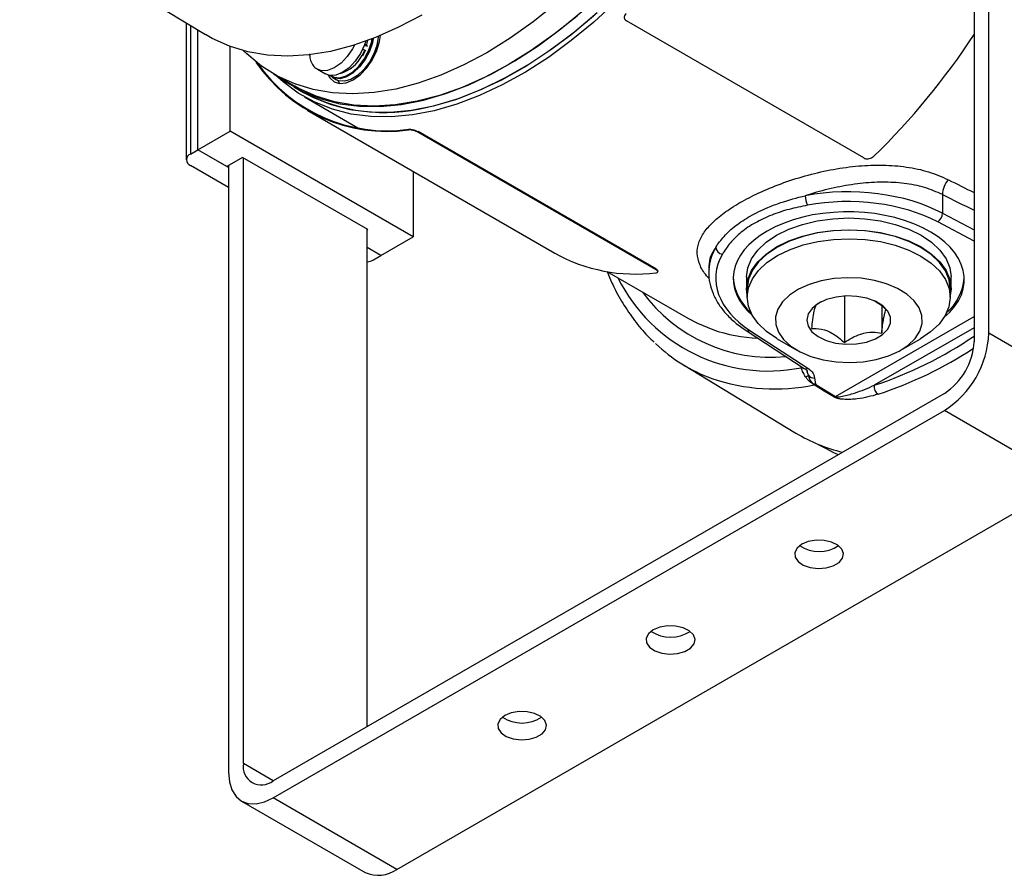
# Model space of a CAD drawing. Units: millimetres. Extents: x 5 to 836, y 5 to 589.
# Drawn here: x 674 to 745, y 174 to 235 of the extents above; entities that cross this region are included whole.
import ezdxf

# ---------------------------------------------------------------- set-up
doc = ezdxf.new("R2010")
doc.units = ezdxf.units.MM

msp = doc.modelspace()

# ---------------------------------------------------------------- linework, layer by layer
at = {"color": 7, "linetype": 'Continuous', "lineweight": 25}
for p, q in [((743.689958, 212.89908), (743.689958, 256.236974)), ((742.629297, 255.624668), (742.629297, 212.286774)), ((674.469855, 242.283722), (687.743956, 234.237635)), ((686.368902, 235.071123), (686.368902, 225.295107)), ((686.661796, 234.893586), (686.661796, 225.703311)), ((734.768858, 225.423899), (717.798295, 235.220796)), ((687.192126, 226.009464), (687.192126, 234.572126)), ((699.251041, 233.476016), (699.117725, 233.552977)), ((699.251041, 233.476016), (699.269782, 233.535934)), ((699.269782, 233.535934), (699.340766, 233.818454)), ((689.490223, 227.336127), (689.490223, 233.394548)), ((698.919136, 232.747041), (699.109619, 233.111517)), ((699.109619, 233.111517), (698.968593, 233.19293)), ((698.970279, 232.727124), (699.190164, 233.139625)), ((699.264821, 233.423037), (699.075219, 233.43999)), ((692.590883, 231.43688), (694.111163, 230.559242)), ((695.728585, 231.760195), (695.703259, 231.775421)), ((695.728585, 231.760195), (696.301342, 231.42955)), ((696.77971, 231.196694), (697.097908, 231.013002)), ((694.040452, 230.518421), (694.747559, 230.110217)), ((694.799346, 229.791654), (698.618536, 227.586882)), ((695.000419, 228.833482), (712.678088, 218.628381)), ((687.192126, 226.009464), (689.490223, 227.336127)), ((702.571698, 219.784352), (689.490223, 227.336127)), ((702.233134, 227.427589), (702.246152, 227.473068)), ((702.927393, 227.304816), (702.914377, 227.259342)), ((719.88494, 217.462445), (702.914377, 227.259342)), ((719.897956, 217.507918), (702.927393, 227.304816)), ((686.661796, 225.703311), (687.192126, 226.009464)), ((689.260413, 224.815467), (687.192126, 226.009464)), ((689.384157, 224.744031), (687.192126, 226.009464)), ((690.391784, 225.468593), (689.260413, 224.815467)), ((699.336685, 220.304812), (690.391784, 225.468593)), ((690.444817, 182.161315), (690.444817, 225.437978)), ((689.384157, 223.315317), (686.661796, 224.886903)), ((689.384157, 224.886903), (689.384157, 181.549009)), ((702.571698, 224.462676), (702.571698, 219.784352)), ((740.375703, 222.815892), (740.375703, 221.477997)), ((742.629297, 219.485297), (740.038052, 220.857019)), ((740.375703, 221.477997), (742.629297, 220.285016)), ((699.283652, 184.814243), (699.283652, 220.335427)), ((699.336685, 220.304812), (699.283652, 220.274197)), ((700.273601, 218.457689), (702.571698, 219.784352)), ((700.273601, 218.457689), (699.283652, 219.029174)), ((699.743271, 218.151536), (700.273601, 218.457689)), ((716.41517, 217.313104), (722.199733, 213.973747)), ((719.88494, 217.462445), (719.897956, 217.507918)), ((720.037076, 217.285959), (720.050107, 217.331483)), ((723.684397, 217.714688), (723.684397, 217.232238)), ((726.384397, 216.924701), (726.384397, 216.087746)), ((740.984397, 216.087746), (740.984397, 216.924701)), ((726.434397, 216.087746), (726.434397, 215.475341)), ((740.934397, 215.475341), (740.934397, 216.087746)), ((733.365726, 215.564324), (733.365726, 212.238093)), ((731.768259, 215.171843), (731.333859, 214.907011)), ((736.034934, 214.861769), (736.034934, 212.915308)), ((732.724531, 208.3948), (742.629297, 214.112699)), ((726.351503, 213.099363), (730.495763, 210.398227)), ((726.621436, 213.111771), (730.765695, 210.410634)), ((742.629297, 213.299803), (735.506395, 209.187838)), ((728.557039, 212.516342), (729.971483, 211.699536)), ((737.39731, 211.699536), (738.811754, 212.516342)), ((739.529262, 212.999049), (738.811754, 212.516342)), ((752.528792, 207.79653), (743.689958, 212.89908)), ((721.869919, 210.646575), (729.912244, 205.771725)), ((730.287923, 210.441286), (730.287923, 210.533692)), ((730.287923, 210.441286), (730.359317, 210.487159)), ((730.800657, 209.905765), (730.706972, 210.14181)), ((731.23951, 209.705886), (731.29547, 209.302377)), ((731.33835, 209.256015), (732.724531, 208.3948)), ((740.507977, 208.61254), (692.566137, 180.936305)), ((692.566137, 179.711494), (740.507977, 207.387729)), ((749.346812, 202.285178), (740.507977, 207.387729)), ((731.504887, 204.969966), (732.021453, 204.686304)), ((701.404972, 174.608943), (749.346812, 202.285178)), ((692.566482, 180.936504), (690.444817, 182.161315)), ((690.31632, 179.488707), (699.155155, 174.386157)), ((701.404972, 174.608943), (692.566137, 179.711494))]:
    msp.add_line(p, q, dxfattribs=at)
at = {"color": 7, "linetype": 'Continuous', "lineweight": 25, "flags": 128}
for points in [[(712.753705, 236.438805), (711.131794, 235.139264), (709.490563, 233.973006), (707.839644, 232.946876), (706.188725, 232.066895), (704.547494, 231.338228), (702.925583, 230.765151), (701.332509, 230.351026), (699.777622, 230.098284), (698.270046, 230.008409), (696.818628, 230.081927), (695.431886, 230.318407), (694.117958, 230.716462), (692.884554, 231.273755), (691.738912, 231.987016), (690.687756, 232.852059), (690.444817, 233.087114)], [(717.048568, 236.571476), (715.468817, 235.127268), (713.858732, 233.805037), (712.227537, 232.612359), (710.584574, 231.556064), (708.939253, 230.642202), (707.301001, 229.876008), (705.679199, 229.261872), (704.083138, 228.803309), (702.52196, 228.502948), (701.004606, 228.362509), (699.539769, 228.382795), (698.135839, 228.563691), (696.800857, 228.904161), (695.54247, 229.402254), (694.367886, 230.055118), (693.283833, 230.859013), (692.744753, 231.348053)], [(703.17981, 235.636941), (701.528891, 234.75696), (699.88766, 234.028293), (698.265749, 233.455216), (696.672675, 233.041091), (695.117788, 232.788349), (693.610212, 232.698474), (692.158795, 232.771992), (690.772052, 233.008472), (689.458124, 233.406526), (688.22472, 233.963819), (687.743956, 234.237635)], [(693.037931, 231.178805), (693.560184, 230.813713), (694.735853, 230.152021), (695.996927, 229.64749), (697.336006, 229.30308), (698.74523, 229.120814), (700.216331, 229.10176), (701.740675, 229.24603), (703.309317, 229.552778), (704.913051, 230.020203), (706.542467, 230.645563), (708.188001, 231.425187), (709.839998, 232.354501), (711.488763, 233.428051), (713.124619, 234.639537), (714.737968, 235.981849)], [(703.508238, 229.02841), (704.281528, 229.211382), (705.890201, 229.705346), (707.52297, 230.356696), (709.170254, 231.16161), (710.822385, 232.115366), (712.469669, 233.212365), (714.102438, 234.44617), (715.711111, 235.80954)], [(714.273985, 235.561166), (712.652073, 234.261625), (711.010843, 233.095367), (709.359923, 232.069237), (707.709004, 231.189257), (706.067773, 230.460589), (704.445862, 229.887512), (702.852789, 229.473387), (701.297902, 229.220646), (699.790326, 229.13077), (698.338908, 229.204288), (696.952166, 229.440768), (695.638237, 229.838823), (694.404833, 230.396116), (694.111163, 230.559242)], [(694.747559, 230.110217), (695.44296, 229.743817), (696.704034, 229.239286), (698.043112, 228.894876), (699.452337, 228.71261), (700.923438, 228.693556), (702.447782, 228.837826), (704.016424, 229.144574), (705.620158, 229.611999), (707.249574, 230.237359), (708.895108, 231.016983), (710.547105, 231.946297), (712.195869, 233.019847), (713.831726, 234.231333), (715.445075, 235.573645)], [(698.380227, 233.490747), (698.243715, 233.230072), (697.863711, 232.669383), (697.418054, 232.20184), (696.939796, 231.86212), (696.464407, 231.675418), (696.027145, 231.65558), (695.728585, 231.760195)], [(699.186183, 233.762179), (699.102639, 233.511679), (698.816472, 232.899427), (698.436468, 232.338737), (697.99081, 231.871195), (697.512552, 231.531475), (697.037163, 231.344773), (696.599901, 231.324935), (696.301342, 231.42955)], [(696.499193, 231.346844), (696.609678, 231.152788), (696.918702, 230.866129), (697.32143, 230.741769), (697.790417, 230.788184), (698.293702, 231.002211), (698.796987, 231.369265), (699.265974, 231.86433), (699.668702, 232.45367), (699.977726, 233.097121), (700.171987, 233.750834), (700.230709, 234.168399)], [(699.724801, 233.964061), (699.66442, 233.653869), (699.455898, 233.041686), (699.140203, 232.450838), (698.740751, 231.925144), (698.287166, 231.503592), (697.813088, 231.217448), (697.353678, 231.087933), (696.943009, 231.124654), (696.613625, 231.322841)], [(696.686916, 231.314996), (696.929335, 231.189829), (697.331667, 231.153854), (697.781748, 231.280739), (698.2462, 231.561074), (698.690575, 231.974065), (699.081917, 232.489086), (699.391201, 233.067937), (699.59549, 233.66769), (699.649154, 233.934728)], [(700.069798, 234.101871), (700.068504, 234.058291), (699.982618, 233.470177), (699.774096, 232.857995), (699.458401, 232.267146), (699.058949, 231.741452), (698.605364, 231.3199), (698.131286, 231.033756), (697.671876, 230.904242), (697.261207, 230.940962), (697.097908, 231.013002)], [(697.194423, 230.965406), (697.316785, 230.744584), (697.318588, 230.742027)], [(726.384397, 216.924701), (726.474272, 217.583947), (726.741684, 218.22696), (727.180049, 218.837908), (727.778573, 219.401746), (728.522517, 219.90459), (729.393564, 220.33406), (730.370266, 220.679581), (731.428573, 220.932643), (732.542425, 221.087017), (733.684397, 221.138901), (734.826368, 221.087017), (735.940221, 220.932643), (736.998527, 220.679581), (737.975229, 220.33406), (738.846276, 219.90459), (739.590221, 219.401746), (740.188744, 218.837908), (740.627109, 218.22696), (740.894522, 217.583947), (740.984397, 216.924701), (740.984397, 216.924701)], [(726.434397, 215.595357), (726.384397, 216.087746), (726.474272, 216.746993), (726.741684, 217.390006), (727.180049, 218.000953), (727.778573, 218.564791), (728.522517, 219.067636), (729.393564, 219.497106), (730.370266, 219.842626), (731.428573, 220.095689), (732.542425, 220.250063), (733.684397, 220.301947), (734.826368, 220.250063), (735.940221, 220.095689), (736.998527, 219.842626), (737.975229, 219.497106), (738.846276, 219.067636), (739.590221, 218.564791), (740.188744, 218.000953), (740.627109, 217.390006), (740.894522, 216.746993), (740.984397, 216.087746), (740.934397, 215.595357)], [(740.934397, 216.087746), (740.850495, 216.722641), (740.590223, 217.361978), (740.159908, 217.96994), (739.570143, 218.531555), (738.835452, 219.032996), (737.973925, 219.461915), (737.006776, 219.807751), (735.957818, 220.061988), (734.852881, 220.218366), (733.719173, 220.273034), (732.584608, 220.224647), (731.477123, 220.074395), (730.423989, 219.825979), (729.451137, 219.485516), (728.582522, 219.061387), (727.839532, 218.564038), (727.240462, 218.005715), (726.800063, 217.400165), (726.529179, 216.762298), (726.43448, 216.107822), (726.434397, 216.087746)], [(728.557039, 212.516342), (728.533341, 212.530091), (727.79865, 213.031532), (727.208886, 213.593148), (726.77857, 214.201109), (726.518298, 214.840446), (726.43448, 215.495417), (726.529179, 216.149893), (726.800063, 216.787759), (727.240462, 217.393309), (727.839532, 217.951633), (728.582522, 218.448982), (729.451137, 218.87311), (730.423989, 219.213574), (731.477123, 219.46199), (732.584608, 219.612241), (733.719173, 219.660629), (734.852881, 219.60596), (735.957818, 219.449582), (737.006776, 219.195345), (737.973925, 218.849509), (738.835452, 218.42059), (739.570143, 217.91915), (740.159908, 217.357534), (740.590223, 216.749573), (740.850495, 216.110235), (740.934313, 215.455265), (740.839615, 214.800789), (740.568731, 214.162923), (740.128332, 213.557372), (739.529262, 212.999049), (739.529262, 212.999049)], [(737.916885, 212.049082), (738.415584, 212.528581), (738.753167, 213.052816), (738.91814, 213.603935), (738.904884, 214.163169), (738.71385, 214.711475), (738.351544, 215.230181), (737.830305, 215.701623), (737.167881, 216.109746), (736.386832, 216.440653), (735.513754, 216.683075), (734.57838, 216.828756), (733.612562, 216.872736), (732.64919, 216.813516), (731.721071, 216.653114), (730.859811, 216.396992), (730.094739, 216.053871), (729.451908, 215.635436), (728.95321, 215.155937), (728.615626, 214.631702), (728.450654, 214.080584), (728.46391, 213.52135), (728.654943, 212.973044), (729.017249, 212.454338), (729.538489, 211.982896), (730.200912, 211.574772), (730.981962, 211.243865), (731.855039, 211.001443), (732.790414, 210.855762), (733.756231, 210.811782), (734.719603, 210.871002), (735.647722, 211.031404), (736.508982, 211.287527), (737.274054, 211.630648), (737.916885, 212.049082)], [(736.102961, 212.817587), (736.468397, 213.197001), (736.658903, 213.61696), (736.66251, 214.051075), (736.478991, 214.472069), (736.119878, 214.85349), (735.607734, 215.171372), (734.97474, 215.405741), (734.260669, 215.54187), (733.510389, 215.571207), (732.771042, 215.491907), (732.089085, 215.308954), (731.507367, 215.033843), (731.062439, 214.683861), (730.782259, 214.280997), (730.684431, 213.850566), (730.775102, 213.419614), (731.048574, 213.015217), (731.487665, 212.662787), (732.064785, 212.384467), (732.743671, 212.197745), (733.481666, 212.114355), (734.232399, 212.139535), (734.948699, 212.271704), (735.585559, 212.502556), (736.102961, 212.817587)], [(722.199733, 213.973747), (722.880062, 213.614313), (723.969959, 213.163968)], [(732.60626, 208.35241), (731.919692, 208.779135), (731.220563, 209.213713)], [(732.021453, 204.686304), (732.589317, 204.394963), (732.931035, 204.238464)], [(730.325639, 197.835754), (729.990892, 197.565096), (729.826515, 197.246357), (729.850322, 196.914077), (730.059732, 196.604263), (730.432053, 196.350488), (730.926937, 196.180253), (731.490758, 196.112006), (732.062415, 196.153142), (732.579961, 196.299203), (732.987312, 196.534362), (733.240324, 196.833135), (733.311581, 197.163145), (733.193361, 197.488632), (732.898473, 197.774323), (732.458875, 197.989259), (731.922203, 198.110149), (731.346614, 198.123892), (730.794482, 198.028999), (730.325639, 197.835754)], [(719.719038, 191.712693), (719.38429, 191.442036), (719.219914, 191.123297), (719.24372, 190.791016), (719.45313, 190.481202), (719.825451, 190.227427), (720.320336, 190.057193), (720.884156, 189.988945), (721.455813, 190.030081), (721.973359, 190.176142), (722.38071, 190.411301), (722.633723, 190.710074), (722.70498, 191.040084), (722.586759, 191.365571), (722.291872, 191.651262), (721.852273, 191.866198), (721.315601, 191.987088), (720.740012, 192.000831), (720.187881, 191.905938), (719.719038, 191.712693)], [(709.112436, 185.589632), (708.777689, 185.318975), (708.613312, 185.000236), (708.637118, 184.667955), (708.846528, 184.358141), (709.218849, 184.104366), (709.713734, 183.934132), (710.277554, 183.865884), (710.849211, 183.90702), (711.366757, 184.053081), (711.774108, 184.28824), (712.027121, 184.587013), (712.098378, 184.917024), (711.980157, 185.24251), (711.68527, 185.528201), (711.245672, 185.743137), (710.709, 185.864027), (710.133411, 185.87777), (709.581279, 185.782877), (709.112436, 185.589632)], [(689.384157, 181.549009), (689.445298, 180.867458), (689.626371, 180.282691), (689.920417, 179.817179), (690.316137, 179.488813), (690.798324, 179.31021), (691.348446, 179.288235), (691.945364, 179.423732), (692.566137, 179.711494)]]:
    msp.add_lwpolyline(points, dxfattribs=at)
at = {"color": 7, "linetype": 'Continuous', "lineweight": 25}
for centre, radius, start, end in [((700.63767, 261.521973), 50.072734, 314.06021951, 326.99390567), ((697.901754, 233.471945), 2.040837, 308.64216333, 355.03764519), ((700.689089, 238.60455), 11.283109, 214.09191856, 277.86535984), ((700.715589, 238.655773), 11.286962, 214.93009697, 277.79357845), ((696.606811, 233.958799), 2.610594, 287.41485777, 332.34351599), ((700.554459, 241.121875), 12.448964, 242.19547611, 283.72553182), ((686.816723, 225.295107), 0.436615, 110.7834208, 249.2165792), ((742.006148, 222.771615), 1.631046, 137.67850654, 178.44441639), ((732.167134, 222.730452), 1.592678, 179.96728576, 205.27021719), ((739.563861, 221.517141), 0.812785, 305.69112084, 357.23948302), ((724.73793, 219.097921), 0.560643, 185.92158476, 261.22479058), ((699.107759, 219.309846), 1.321196, 277.65060152, 298.75158295), ((718.444391, 228.985974), 11.854534, 240.89434223, 277.10572163), ((727.929794, 222.184815), 11.977947, 206.39660925, 281.35413382), ((728.901574, 217.078609), 3.472848, 183.42047631, 230.00622782), ((738.393666, 217.118535), 3.550841, 310.48898661, 355.33951073), ((728.100291, 222.502268), 11.311254, 216.0377127, 275.56687622), ((727.713581, 224.043626), 11.505723, 251.01197795, 267.41667427), ((726.47601, 213.332886), 0.264652, 241.96311646, 303.33265161), ((726.676751, 236.055507), 28.281341, 288.19230994, 304.33746791), ((736.781485, 213.213454), 6.915622, 302.60547834, 357.39452151), ((727.782623, 220.408503), 11.411782, 226.23214313, 250.12439989), ((726.909487, 235.581712), 28.454206, 288.15415204, 303.4580801), ((738.023649, 212.496357), 4.610414, 302.60547834, 357.39452151), ((730.620645, 210.623817), 0.25785, 241.03202017, 304.23148446), ((728.412539, 222.899034), 13.970433, 251.16753879, 281.5953025), ((729.727613, 211.467765), 1.895064, 297.48066662, 304.48782653), ((731.20101, 210.203065), 0.498668, 216.59748152, 274.42800294), ((731.210759, 209.836086), 0.54039, 260.21668789, 279.01885625), ((731.154986, 209.581444), 0.373532, 280.11119468, 299.39922438), ((736.150048, 209.078398), 0.652891, 170.35023095, 234.94981652), ((732.541328, 208.71977), 0.373054, 280.02371088, 299.41232837), ((735.913908, 215.715203), 11.614332, 238.88574612, 256.6650001), ((731.563076, 199.808849), 2.49859, 236.14879951, 303.85120049), ((720.956475, 193.685788), 2.49859, 236.14879951, 303.85120049), ((710.349873, 187.562727), 2.49859, 236.14879951, 303.85120049), ((691.73804, 181.951533), 1.310128, 170.78596301, 309.20328524), ((700.086832, 176.448909), 2.263398, 245.69288095, 305.61757748)]:
    msp.add_arc(centre, radius, start, end, dxfattribs=at)
for centre, major_axis, ratio, start_param, end_param in [((585.064305, 328.646424), (450.009141, -235.261988), 0.043830899, 5.088584594, 5.092919091), ((733.684397, 217.18437), (9.999911, -0.072395), 0.582054337, 0.841971826, 1.891248925), ((733.681311, 216.777896), (9.499906, -0.072427), 0.582304075, 0.842197465, 1.891474564), ((584.395175, 328.217416), (450.709085, -234.886229), 0.045247758, 5.0892505, 5.094583525), ((733.684397, 216.776084), (8.249919, -0.062897), 0.582304075, 5.685014196, 8.643819222), ((733.684397, 216.776084), (8.249919, -0.062897), 0.582304075, 2.360633914, 3.729554211), ((733.684397, 217.18437), (9.999911, -0.072395), 0.582054337, 2.829567625, 3.108756613), ((733.681311, 216.777896), (9.499906, -0.072427), 0.582304075, 2.829793265, 3.879070364), ((733.684397, 217.18437), (9.999911, -0.072395), 0.582054337, 3.108756613, 3.145806438)]:
    msp.add_ellipse(centre, major_axis=major_axis, ratio=ratio, start_param=start_param, end_param=end_param, dxfattribs=at)
for points, knots in [([(717.781283, 235.744342), (717.747434, 235.705943), (717.679736, 235.629146), (717.639819, 235.498279), (717.65331, 235.374567), (717.71229, 235.279183), (717.773859, 235.237385), (717.798295, 235.220796)], [0, 0, 0, 0, 0.214686286, 0.429373349, 0.644046343, 0.858725631, 1, 1, 1, 1]), ([(699.264821, 233.423037), (699.274054, 233.422787), (699.292521, 233.422287), (699.301843, 233.43044), (699.29562, 233.444211), (699.276739, 233.460435), (699.258273, 233.471631), (699.251041, 233.476016)], [0, 0, 0, 0, 0.2159816667, 0.4319831779, 0.647437098, 0.8619234511, 1, 1, 1, 1]), ([(695.170279, 232.871176), (695.176186, 232.770959), (695.190968, 232.520172), (695.319074, 232.183283), (695.494447, 231.910906), (695.655557, 231.82295), (695.711044, 231.792657)], [0, 0, 0, 0, 0.204656339, 0.512138006, 0.831976251, 1, 1, 1, 1]), ([(702.914377, 227.259342), (702.870995, 227.28185), (702.78423, 227.326865), (702.621634, 227.381326), (702.458434, 227.418045), (702.323978, 227.432598), (702.258944, 227.429012), (702.233134, 227.427589)], [0, 0, 0, 0, 0.214688007, 0.429376072, 0.64406172, 0.858737959, 1, 1, 1, 1]), ([(702.246152, 227.473068), (702.286802, 227.474519), (702.368104, 227.47742), (702.527267, 227.45304), (702.691207, 227.409804), (702.83001, 227.357118), (702.899724, 227.319676), (702.927393, 227.304816)], [0, 0, 0, 0, 0.214686262, 0.429373303, 0.644046231, 0.858725472, 1, 1, 1, 1]), ([(734.768858, 225.423899), (734.812336, 225.404454), (734.899291, 225.365564), (735.063385, 225.359098), (735.228813, 225.39375), (735.365767, 225.459238), (735.432477, 225.51651), (735.458952, 225.53924)], [0, 0, 0, 0, 0.214688007, 0.429376072, 0.64406172, 0.858737959, 1, 1, 1, 1]), ([(723.72696, 216.816649), (723.658859, 216.883531), (723.321388, 217.214955), (723.006709, 217.811837), (722.804386, 218.592779), (722.926015, 219.362833), (723.311813, 220.114652), (723.969188, 220.861634), (724.875053, 221.602422), (726.035755, 222.331205), (727.435813, 223.036222), (729.036389, 223.679615), (730.777688, 224.226874), (732.582914, 224.636059), (734.382994, 224.883265), (736.140141, 224.94635), (737.817768, 224.813022), (739.406119, 224.477574), (740.335522, 224.072368), (740.800187, 223.869782)], [0, 0, 0, 0, 0.016156892, 0.080063908, 0.143972821, 0.204222685, 0.264456101, 0.322836586, 0.381199579, 0.441522492, 0.501847214, 0.565224124, 0.62862679, 0.691539038, 0.754466446, 0.815570094, 0.876668359, 0.938339036, 1, 1, 1, 1]), ([(740.375703, 222.815892), (739.958017, 222.995552), (739.109714, 223.360433), (737.65792, 223.63788), (736.110333, 223.727132), (734.497233, 223.626314), (732.83041, 223.354453), (731.514821, 223.026121), (730.77213, 222.793323), (730.574456, 222.731362)], [0, 0, 0, 0, 0.152374865, 0.309467014, 0.462115897, 0.618879516, 0.777640568, 0.940817018, 1, 1, 1, 1]), ([(724.180278, 219.040081), (724.364089, 219.305325), (724.736097, 219.842143), (725.573494, 220.596929), (726.626478, 221.297109), (727.739581, 221.835893), (729.050241, 222.33697), (729.978259, 222.577095), (730.574456, 222.731362)], [0, 0, 0, 0, 0.167948139, 0.339905186, 0.509189512, 0.683620953, 0.7967451, 1, 1, 1, 1]), ([(730.726867, 222.050557), (730.287321, 221.958914), (729.399776, 221.773866), (728.142052, 221.35617), (726.97262, 220.811975), (725.980474, 220.140172), (725.183713, 219.37634), (724.830938, 218.823588), (724.652399, 218.543841)], [0, 0, 0, 0, 0.157010349, 0.3170397, 0.485610006, 0.659542574, 0.827695237, 1, 1, 1, 1]), ([(724.180278, 219.040081), (724.036244, 218.818009), (723.749548, 218.375978), (723.706857, 217.940101), (723.685613, 217.723205)], [0, 0, 0, 0, 0.502392117, 1, 1, 1, 1]), ([(716.431663, 217.303583), (716.55822, 216.994285), (716.884737, 216.196302), (717.533383, 215.028789), (718.364879, 213.80681), (719.118274, 212.884924), (719.625911, 212.418195), (719.787234, 212.269872)], [0, 0, 0, 0, 0.155124411, 0.400218111, 0.644215219, 0.886933961, 1, 1, 1, 1]), ([(719.910803, 217.222488), (719.94364, 217.22845), (720.009312, 217.240376), (720.046581, 217.286367), (720.031111, 217.346702), (719.971092, 217.408794), (719.909418, 217.447201), (719.88494, 217.462445)], [0, 0, 0, 0, 0.214686286, 0.429373349, 0.644046343, 0.858725631, 1, 1, 1, 1]), ([(719.897956, 217.507918), (719.933705, 217.484639), (720.005202, 217.43808), (720.054697, 217.375334), (720.047471, 217.345397), (720.044469, 217.332957)], [0, 0, 0, 0, 0.368875919, 0.737751939, 1, 1, 1, 1]), ([(723.707929, 217.468686), (723.698722, 217.398537), (723.656103, 217.073803), (723.739721, 216.489817), (723.960355, 215.737924), (724.343373, 215.0121), (724.871449, 214.32278), (725.53218, 213.673903), (726.077976, 213.291171), (726.351503, 213.099363)], [0, 0, 0, 0, 0.043267382, 0.200293965, 0.357072351, 0.514977068, 0.674991306, 0.837121089, 1, 1, 1, 1]), ([(736.353605, 214.588376), (736.219214, 214.712946), (735.946558, 214.965678), (735.644055, 215.129496), (735.490654, 215.21257)], [0, 0, 0, 0, 0.492892891, 1, 1, 1, 1]), ([(731.333859, 214.907011), (731.31203, 214.86708), (731.267624, 214.785852), (731.18522, 214.47983), (731.096828, 213.939418), (731.040263, 213.450618), (731.015189, 213.233944)], [0, 0, 0, 0, 0.216457565, 0.440315951, 0.751904264, 1, 1, 1, 1]), ([(736.034934, 212.915308), (736.056764, 213.104593), (736.101169, 213.489634), (736.183573, 214.048878), (736.271965, 214.436609), (736.328531, 214.541763), (736.353605, 214.588376)], [0, 0, 0, 0, 0.216457565, 0.440315951, 0.751904264, 1, 1, 1, 1]), ([(731.015189, 213.233944), (731.123667, 213.239697), (731.484439, 213.258829), (732.151719, 213.128915), (732.852704, 212.696828), (733.2307, 212.35883), (733.365726, 212.238093)], [0, 0, 0, 0, 0.1470655678, 0.4891025922, 0.8175002041, 1, 1, 1, 1]), ([(733.365726, 212.238093), (733.548572, 212.35916), (733.920514, 212.605433), (734.610735, 212.907163), (735.351115, 213.018667), (735.824911, 212.947053), (736.034934, 212.915308)], [0, 0, 0, 0, 0.216457565, 0.440315951, 0.751904264, 1, 1, 1, 1]), ([(730.602089, 209.786527), (730.537385, 209.893951), (730.4052, 210.113407), (730.322417, 210.326681), (730.291384, 210.429788), (730.287923, 210.441286)], [0, 0, 0, 0, 0.460021856, 0.939783872, 1, 1, 1, 1]), ([(730.482299, 210.395886), (730.518048, 210.374855), (730.638233, 210.304149), (730.694926, 210.221095), (730.711468, 210.162748), (730.716293, 210.145731)], [0, 0, 0, 0, 0.230710746, 0.77562574, 1, 1, 1, 1]), ([(730.765695, 210.410634), (730.877888, 210.322509), (731.143724, 210.1137), (731.204426, 209.855257), (731.23951, 209.705886)], [0, 0, 0, 0, 0.422036009, 1, 1, 1, 1]), ([(731.118935, 209.303555), (731.021603, 209.363901), (730.817397, 209.49051), (730.67606, 209.684828), (730.602089, 209.786527)], [0, 0, 0, 0, 0.476638124, 1, 1, 1, 1]), ([(731.118935, 209.303555), (731.042443, 209.399744), (730.899769, 209.579159), (730.832064, 209.80227), (730.800657, 209.905765)], [0, 0, 0, 0, 0.536129901, 1, 1, 1, 1]), ([(731.220563, 209.213713), (731.193724, 209.232508), (731.155164, 209.259509), (731.12738, 209.293288), (731.118935, 209.303555)], [0, 0, 0, 0, 0.696052851, 1, 1, 1, 1]), ([(731.29547, 209.302377), (731.298234, 209.297021), (731.307001, 209.280036), (731.325609, 209.265778), (731.33835, 209.256015)], [0, 0, 0, 0, 0.315304331, 1, 1, 1, 1]), ([(732.724531, 208.3948), (732.732088, 208.390622), (732.746673, 208.382559), (732.790998, 208.370137), (732.885256, 208.361203), (733.038352, 208.371372), (733.315963, 208.414046), (733.67325, 208.502286), (734.453887, 208.740041), (735.044178, 208.991185), (735.506395, 209.187838)], [0, 0, 0, 0, 0.008443704, 0.016297152, 0.038640212, 0.086320973, 0.152695319, 0.304657313, 0.455523515, 1, 1, 1, 1]), ([(735.775097, 208.543909), (735.297287, 208.412514), (734.684076, 208.243884), (733.822244, 208.173323), (733.401604, 208.17344), (733.055634, 208.210374), (732.847601, 208.253347), (732.696609, 208.303075), (732.634929, 208.336756), (732.60626, 208.35241)], [0, 0, 0, 0, 0.513782522, 0.659379073, 0.810811097, 0.881577357, 0.938798881, 0.971554144, 1, 1, 1, 1])]:
    msp.add_open_spline(points, degree=3, knots=knots, dxfattribs=at)

doc.saveas('drawing.dxf')
